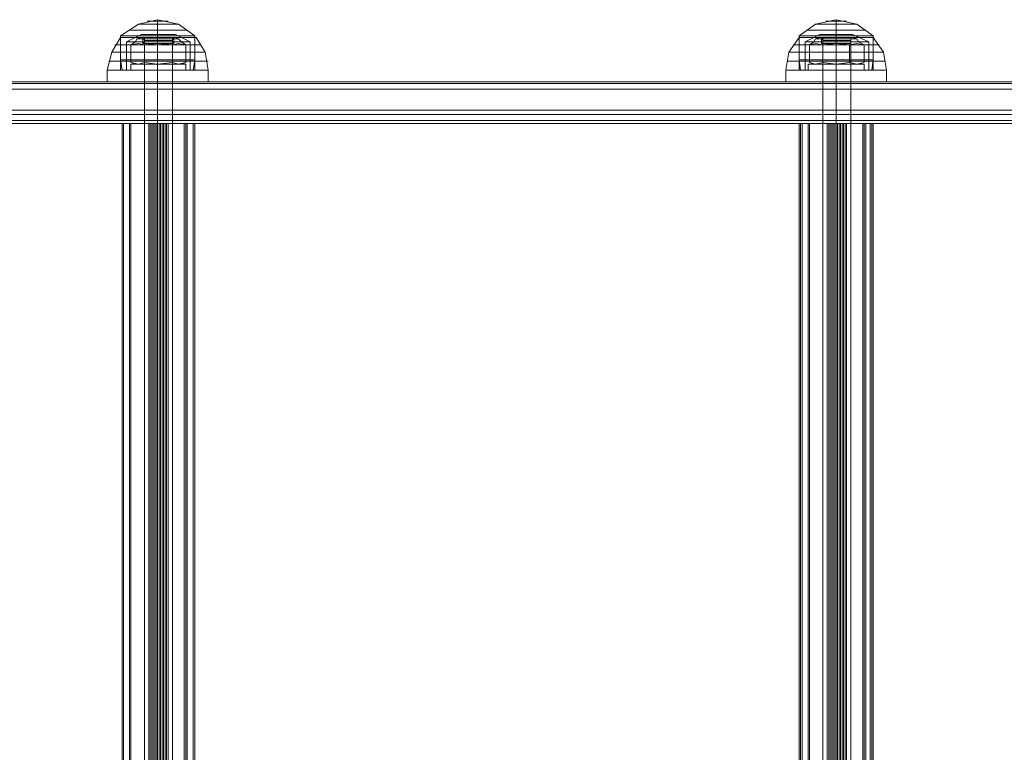
# Model space of a CAD drawing. Units: millimetres. Extents: x -3974 to 6045, y -2369 to 3748.
# Drawn here: x -917 to -564, y 1352 to 1614 of the extents above; entities that cross this region are included whole.
import ezdxf

# ---------------------------------------------------------------- set-up
doc = ezdxf.new("R2010")
doc.units = ezdxf.units.MM

# ---------------------------------------------------------------- blocks, each defined once
blk = doc.blocks.new('WMF1')
at = {"color": 27, "lineweight": 0}
for points in [[(3811.99, -2356.95), (3815.17, -2354.83), (3818.61, -2354.03)], [(3815.17, -2354.83), (3815.7, -2354.83), (3817.02, -2354.83), (3818.61, -2354.83), (3820.47, -2354.83), (3821.79, -2354.83), (3822.32, -2354.83)], [(3821.79, -2354.83), (3820.47, -2354.83), (3818.61, -2354.83), (3817.02, -2354.83), (3815.7, -2354.83), (3815.17, -2354.83)], [(3816.76, -2354.3), (3817.55, -2354.3), (3818.61, -2354.3), (3819.94, -2354.3), (3820.47, -2354.3)], [(3819.94, -2354.3), (3818.61, -2354.3), (3817.55, -2354.3), (3816.76, -2354.3)], [(3818.61, -2356.95), (3818.61, -2354.83), (3818.61, -2354.03)], [(3825.24, -2356.95), (3822.32, -2354.83), (3818.61, -2354.03)], [(3818.61, -2356.95), (3818.61, -2354.83), (3818.61, -2354.03)], [(3933.37, -2356.95), (3936.29, -2354.83), (3940, -2354.03)], [(3936.29, -2354.83), (3936.82, -2354.83), (3938.14, -2354.83), (3940, -2354.83), (3941.85, -2354.83), (3943.18, -2354.83), (3943.71, -2354.83)], [(3943.18, -2354.83), (3941.85, -2354.83), (3940, -2354.83), (3938.14, -2354.83), (3936.82, -2354.83), (3936.29, -2354.83)], [(3938.14, -2354.3), (3938.67, -2354.3), (3940, -2354.3), (3941.32, -2354.3), (3941.85, -2354.3)], [(3941.32, -2354.3), (3940, -2354.3), (3938.67, -2354.3), (3938.14, -2354.3)], [(3940, -2356.95), (3940, -2354.83), (3940, -2354.03)], [(3946.62, -2356.95), (3943.71, -2354.83), (3940, -2354.03)], [(3940, -2356.95), (3940, -2354.83), (3940, -2354.03)], [(3815.7, -2356.68), (3813.05, -2358.01)], [(3813.58, -2355.89), (3814.11, -2355.89), (3816.23, -2355.89), (3818.61, -2355.89), (3821.26, -2355.89), (3823.38, -2355.89), (3823.91, -2355.89)], [(3823.38, -2355.89), (3821.26, -2355.89), (3818.61, -2355.89), (3816.23, -2355.89), (3814.11, -2355.89), (3813.58, -2355.89)], [(3815.7, -2356.68), (3816.49, -2356.68), (3818.61, -2356.68), (3820.73, -2356.68), (3821.79, -2356.68)], [(3820.73, -2356.68), (3818.61, -2356.68), (3816.49, -2356.68), (3815.7, -2356.68)], [(3818.61, -2356.68), (3818.61, -2358.01)], [(3818.61, -2356.68), (3818.61, -2358.01)], [(3821.79, -2356.68), (3824.44, -2358.01)], [(3937.08, -2356.68), (3934.43, -2358.01)], [(3934.7, -2355.89), (3935.49, -2355.89), (3937.35, -2355.89), (3940, -2355.89), (3942.65, -2355.89), (3944.5, -2355.89), (3945.3, -2355.89)], [(3944.5, -2355.89), (3942.65, -2355.89), (3940, -2355.89), (3937.35, -2355.89), (3935.49, -2355.89), (3934.7, -2355.89)], [(3937.08, -2356.68), (3937.88, -2356.68), (3940, -2356.68), (3942.12, -2356.68), (3942.91, -2356.68)], [(3942.12, -2356.68), (3940, -2356.68), (3937.88, -2356.68), (3937.08, -2356.68)], [(3940, -2356.68), (3940, -2358.01)], [(3940, -2356.68), (3940, -2358.01)], [(3942.91, -2356.68), (3945.83, -2358.01)], [(3809.6, -2363.04), (3810.4, -2359.86), (3811.99, -2357.21)], [(3810.93, -2358.54), (3811.72, -2358.54), (3813.31, -2358.54), (3815.7, -2358.54), (3818.61, -2358.54), (3821.79, -2358.54), (3824.18, -2358.54), (3825.77, -2358.54), (3826.3, -2358.54)], [(3825.77, -2358.54), (3824.18, -2358.54), (3821.79, -2358.54), (3818.61, -2358.54), (3815.7, -2358.54), (3813.31, -2358.54), (3811.72, -2358.54), (3810.93, -2358.54)], [(3811.99, -2356.95), (3813.05, -2356.95), (3815.43, -2356.95), (3818.61, -2356.95), (3822.06, -2356.95), (3824.44, -2356.95), (3825.24, -2356.95)], [(3824.44, -2356.95), (3822.06, -2356.95), (3818.61, -2356.95), (3815.43, -2356.95), (3813.05, -2356.95), (3811.99, -2356.95)], [(3811.99, -2356.95), (3811.99, -2361.19)], [(3811.99, -2357.21), (3813.05, -2357.21), (3815.43, -2357.21), (3818.61, -2357.21), (3822.06, -2357.21), (3824.44, -2357.21), (3825.24, -2357.21)], [(3824.44, -2357.21), (3822.06, -2357.21), (3818.61, -2357.21), (3815.43, -2357.21), (3813.05, -2357.21), (3811.99, -2357.21)], [(3811.99, -2357.21), (3813.05, -2357.21), (3815.43, -2357.21), (3818.61, -2357.21), (3822.06, -2357.21), (3824.44, -2357.21), (3825.5, -2357.21)], [(3824.44, -2357.21), (3822.06, -2357.21), (3818.61, -2357.21), (3815.43, -2357.21), (3813.05, -2357.21), (3811.99, -2357.21)], [(3811.99, -2363.04), (3811.99, -2357.21)], [(3813.05, -2358.01), (3813.84, -2358.01), (3815.96, -2358.01), (3818.61, -2358.01), (3821.53, -2358.01), (3823.65, -2358.01), (3824.44, -2358.01)], [(3823.65, -2358.01), (3821.53, -2358.01), (3818.61, -2358.01), (3815.96, -2358.01), (3813.84, -2358.01), (3813.05, -2358.01)], [(3813.05, -2358.01), (3813.05, -2363.04)], [(3821.53, -2357.21), (3820.73, -2357.21), (3818.61, -2357.21), (3816.76, -2357.21), (3815.96, -2357.21)], [(3815.96, -2357.21), (3816.76, -2357.21), (3818.61, -2357.21), (3820.73, -2357.21), (3821.53, -2357.21)], [(3815.96, -2357.21), (3816.23, -2357.74)], [(3821.26, -2357.21), (3820.73, -2357.21), (3818.61, -2357.21), (3816.76, -2357.21), (3815.96, -2357.21)], [(3815.96, -2357.21), (3815.96, -2358.27)], [(3821.53, -2358.27), (3820.73, -2358.27), (3818.61, -2358.27), (3816.76, -2358.27), (3815.96, -2358.27)], [(3821.26, -2357.48), (3820.47, -2357.48), (3818.61, -2357.48), (3817.02, -2357.48), (3816.23, -2357.48)], [(3821.26, -2357.48), (3820.47, -2357.48), (3818.61, -2357.48), (3817.02, -2357.48), (3816.23, -2357.48)], [(3821.26, -2357.74), (3820.47, -2357.74), (3818.61, -2357.74), (3817.02, -2357.74), (3816.23, -2357.74)], [(3821.26, -2357.74), (3820.47, -2357.74), (3818.61, -2357.74), (3817.02, -2357.74), (3816.23, -2357.74)], [(3816.23, -2357.74), (3816.23, -2358.27)], [(3816.23, -2358.27), (3817.02, -2358.27), (3818.61, -2358.27), (3820.47, -2358.27), (3821.26, -2358.27)], [(3820.47, -2358.27), (3818.61, -2358.27), (3817.02, -2358.27), (3816.23, -2358.27)], [(3816.76, -2357.21), (3818.61, -2357.21), (3820.73, -2357.21), (3821.26, -2357.21)], [(3816.76, -2358.27), (3818.61, -2358.27), (3820.73, -2358.27), (3821.53, -2358.27)], [(3817.02, -2357.48), (3818.61, -2357.48), (3820.47, -2357.48), (3821.26, -2357.48)], [(3817.02, -2357.48), (3818.61, -2357.48), (3820.47, -2357.48), (3821.26, -2357.48)], [(3817.02, -2357.74), (3818.61, -2357.74), (3820.47, -2357.74), (3821.26, -2357.74)], [(3817.02, -2357.74), (3818.61, -2357.74), (3820.47, -2357.74), (3821.26, -2357.74)], [(3818.61, -2356.95), (3818.61, -2361.19)], [(3818.61, -2356.95), (3818.61, -2361.19)], [(3818.61, -2363.04), (3818.61, -2357.21)], [(3818.61, -2363.04), (3818.61, -2357.21)], [(3818.61, -2363.04), (3818.61, -2359.86), (3818.61, -2357.21)], [(3818.61, -2363.04), (3818.61, -2359.86), (3818.61, -2357.21)], [(3818.61, -2357.21), (3818.61, -2357.74)], [(3818.61, -2357.21), (3818.61, -2357.74)], [(3818.61, -2357.21), (3818.61, -2358.27)], [(3818.61, -2357.21), (3818.61, -2358.27)], [(3818.61, -2357.74), (3818.61, -2358.27)], [(3818.61, -2357.74), (3818.61, -2358.27)], [(3818.61, -2358.01), (3818.61, -2363.04)], [(3818.61, -2358.01), (3818.61, -2363.04)], [(3821.53, -2357.21), (3821.26, -2357.74)], [(3821.26, -2357.74), (3821.26, -2358.27)], [(3821.53, -2357.21), (3821.53, -2358.27)], [(3824.44, -2358.01), (3824.44, -2363.04)], [(3825.24, -2356.95), (3825.24, -2361.19)], [(3825.24, -2363.04), (3825.24, -2357.21)], [(3827.62, -2363.04), (3827.09, -2359.86), (3825.5, -2357.21)], [(3930.99, -2363.04), (3931.52, -2359.86), (3933.37, -2357.21)], [(3932.31, -2358.54), (3932.84, -2358.54), (3934.7, -2358.54), (3937.08, -2358.54), (3940, -2358.54), (3942.91, -2358.54), (3945.56, -2358.54), (3947.15, -2358.54), (3947.68, -2358.54)], [(3947.15, -2358.54), (3945.56, -2358.54), (3942.91, -2358.54), (3940, -2358.54), (3937.08, -2358.54), (3934.7, -2358.54), (3932.84, -2358.54), (3932.31, -2358.54)], [(3933.37, -2356.95), (3934.17, -2356.95), (3936.82, -2356.95), (3940, -2356.95), (3943.44, -2356.95), (3945.83, -2356.95), (3946.62, -2356.95)], [(3945.83, -2356.95), (3943.44, -2356.95), (3940, -2356.95), (3936.82, -2356.95), (3934.17, -2356.95), (3933.37, -2356.95)], [(3933.37, -2356.95), (3933.37, -2361.19)], [(3933.37, -2357.21), (3934.17, -2357.21), (3936.82, -2357.21), (3940, -2357.21), (3943.44, -2357.21), (3945.83, -2357.21), (3946.62, -2357.21)], [(3945.83, -2357.21), (3943.44, -2357.21), (3940, -2357.21), (3936.82, -2357.21), (3934.17, -2357.21), (3933.37, -2357.21)], [(3933.37, -2357.21), (3934.17, -2357.21), (3936.55, -2357.21), (3940, -2357.21), (3943.44, -2357.21), (3945.83, -2357.21), (3946.62, -2357.21)], [(3945.83, -2357.21), (3943.44, -2357.21), (3940, -2357.21), (3936.55, -2357.21), (3934.17, -2357.21), (3933.37, -2357.21)], [(3933.37, -2363.04), (3933.37, -2357.21)], [(3934.43, -2358.01), (3934.96, -2358.01), (3937.08, -2358.01), (3940, -2358.01), (3942.91, -2358.01), (3945.03, -2358.01), (3945.83, -2358.01)], [(3945.03, -2358.01), (3942.91, -2358.01), (3940, -2358.01), (3937.08, -2358.01), (3934.96, -2358.01), (3934.43, -2358.01)], [(3934.43, -2358.01), (3934.43, -2363.04)], [(3942.65, -2357.21), (3941.85, -2357.21), (3940, -2357.21), (3938.14, -2357.21), (3937.35, -2357.21)], [(3937.35, -2357.21), (3938.14, -2357.21), (3940, -2357.21), (3941.85, -2357.21), (3942.65, -2357.21)], [(3937.35, -2357.21), (3937.61, -2357.74)], [(3942.65, -2357.21), (3941.85, -2357.21), (3940, -2357.21), (3938.14, -2357.21), (3937.35, -2357.21)], [(3937.35, -2357.21), (3937.35, -2358.27)], [(3942.65, -2357.48), (3941.85, -2357.48), (3940, -2357.48), (3938.14, -2357.48), (3937.35, -2357.48)], [(3942.65, -2358.27), (3941.85, -2358.27), (3940, -2358.27), (3938.14, -2358.27), (3937.35, -2358.27)], [(3942.65, -2357.48), (3941.85, -2357.48), (3940, -2357.48), (3938.14, -2357.48), (3937.61, -2357.48)], [(3942.65, -2357.74), (3941.85, -2357.74), (3940, -2357.74), (3938.14, -2357.74), (3937.61, -2357.74)], [(3942.65, -2357.74), (3941.85, -2357.74), (3940, -2357.74), (3938.14, -2357.74), (3937.61, -2357.74)], [(3937.61, -2357.74), (3937.61, -2358.27)], [(3937.61, -2358.27), (3938.14, -2358.27), (3940, -2358.27), (3941.85, -2358.27), (3942.65, -2358.27)], [(3941.85, -2358.27), (3940, -2358.27), (3938.14, -2358.27), (3937.61, -2358.27)], [(3938.14, -2357.21), (3940, -2357.21), (3941.85, -2357.21), (3942.65, -2357.21)], [(3938.14, -2357.48), (3940, -2357.48), (3941.85, -2357.48), (3942.65, -2357.48)], [(3938.14, -2357.48), (3940, -2357.48), (3941.85, -2357.48), (3942.65, -2357.48)], [(3938.14, -2357.74), (3940, -2357.74), (3941.85, -2357.74), (3942.65, -2357.74)], [(3938.14, -2357.74), (3940, -2357.74), (3941.85, -2357.74), (3942.65, -2357.74)], [(3938.14, -2358.27), (3940, -2358.27), (3941.85, -2358.27), (3942.65, -2358.27)], [(3940, -2356.95), (3940, -2361.19)], [(3940, -2356.95), (3940, -2361.19)], [(3940, -2363.04), (3940, -2357.21)], [(3940, -2363.04), (3940, -2357.21)], [(3940, -2363.04), (3940, -2359.86), (3940, -2357.21)], [(3940, -2363.04), (3940, -2359.86), (3940, -2357.21)], [(3940, -2357.21), (3940, -2357.74)], [(3940, -2357.21), (3940, -2357.74)], [(3940, -2357.21), (3940, -2358.27)], [(3940, -2357.21), (3940, -2358.27)], [(3940, -2357.74), (3940, -2358.27)], [(3940, -2357.74), (3940, -2358.27)], [(3940, -2358.01), (3940, -2363.04)], [(3940, -2358.01), (3940, -2363.04)], [(3942.65, -2357.21), (3942.65, -2357.74)], [(3942.65, -2357.21), (3942.65, -2358.27)], [(3942.65, -2357.74), (3942.65, -2358.27)], [(3945.83, -2358.01), (3945.83, -2363.04)], [(3946.62, -2356.95), (3946.62, -2361.19)], [(3946.62, -2363.04), (3946.62, -2357.21)], [(3949.01, -2363.04), (3948.48, -2359.86), (3946.62, -2357.21)], [(3810.4, -2359.86), (3810.93, -2359.86), (3812.78, -2359.86), (3815.43, -2359.86), (3818.61, -2359.86), (3822.06, -2359.86), (3824.71, -2359.86), (3826.56, -2359.86), (3827.09, -2359.86)], [(3826.56, -2359.86), (3824.71, -2359.86), (3822.06, -2359.86), (3818.61, -2359.86), (3815.43, -2359.86), (3812.78, -2359.86), (3810.93, -2359.86), (3810.4, -2359.86)], [(3931.52, -2359.86), (3932.31, -2359.86), (3934.17, -2359.86), (3936.82, -2359.86), (3940, -2359.86), (3943.18, -2359.86), (3946.09, -2359.86), (3947.68, -2359.86), (3948.48, -2359.86)], [(3947.68, -2359.86), (3946.09, -2359.86), (3943.18, -2359.86), (3940, -2359.86), (3936.82, -2359.86), (3934.17, -2359.86), (3932.31, -2359.86), (3931.52, -2359.86)], [(3809.87, -2361.45), (3810.66, -2361.45), (3812.52, -2361.45), (3815.43, -2361.45), (3818.61, -2361.45), (3822.06, -2361.45), (3824.97, -2361.45), (3826.83, -2361.45), (3827.62, -2361.45)], [(3826.83, -2361.45), (3824.97, -2361.45), (3822.06, -2361.45), (3818.61, -2361.45), (3815.43, -2361.45), (3812.52, -2361.45), (3810.66, -2361.45), (3809.87, -2361.45)], [(3811.99, -2361.19), (3813.05, -2361.19), (3815.43, -2361.19), (3818.61, -2361.19), (3822.06, -2361.19), (3824.44, -2361.19), (3825.24, -2361.19)], [(3824.44, -2361.19), (3822.06, -2361.19), (3818.61, -2361.19), (3815.43, -2361.19), (3813.05, -2361.19), (3811.99, -2361.19)], [(3811.99, -2361.19), (3812.25, -2363.04)], [(3818.61, -2361.19), (3818.61, -2363.04)], [(3818.61, -2361.19), (3818.61, -2363.04)], [(3825.24, -2361.19), (3824.97, -2363.04)], [(3931.25, -2361.45), (3931.78, -2361.45), (3933.9, -2361.45), (3936.55, -2361.45), (3940, -2361.45), (3943.44, -2361.45), (3946.36, -2361.45), (3948.21, -2361.45), (3948.74, -2361.45)], [(3948.21, -2361.45), (3946.36, -2361.45), (3943.44, -2361.45), (3940, -2361.45), (3936.55, -2361.45), (3933.9, -2361.45), (3931.78, -2361.45), (3931.25, -2361.45)], [(3933.37, -2361.19), (3934.17, -2361.19), (3936.82, -2361.19), (3940, -2361.19), (3943.44, -2361.19), (3945.83, -2361.19), (3946.62, -2361.19)], [(3945.83, -2361.19), (3943.44, -2361.19), (3940, -2361.19), (3936.82, -2361.19), (3934.17, -2361.19), (3933.37, -2361.19)], [(3933.37, -2361.19), (3933.64, -2363.04)], [(3940, -2361.19), (3940, -2363.04)], [(3940, -2361.19), (3940, -2363.04)], [(3946.62, -2361.19), (3946.36, -2363.04)], [(3827.62, -2363.04), (3827.09, -2363.04), (3824.97, -2363.04), (3822.06, -2363.04), (3818.61, -2363.04), (3815.17, -2363.04), (3812.25, -2363.04), (3810.4, -2363.04), (3809.6, -2363.04)], [(3809.6, -2363.04), (3810.4, -2363.04), (3812.25, -2363.04), (3815.17, -2363.04), (3818.61, -2363.04), (3822.06, -2363.04), (3824.97, -2363.04), (3827.09, -2363.04), (3827.62, -2363.04)], [(3827.09, -2363.04), (3824.97, -2363.04), (3822.06, -2363.04), (3818.61, -2363.04), (3815.17, -2363.04), (3812.25, -2363.04), (3810.4, -2363.04), (3809.6, -2363.04)], [(3809.6, -2365.17), (3809.6, -2363.04)], [(3810.4, -2363.04), (3812.25, -2363.04), (3815.17, -2363.04), (3818.61, -2363.04), (3822.06, -2363.04), (3824.97, -2363.04), (3827.09, -2363.04), (3827.62, -2363.04)], [(3825.24, -2363.04), (3824.44, -2363.04), (3822.06, -2363.04), (3818.61, -2363.04), (3815.43, -2363.04), (3813.05, -2363.04), (3811.99, -2363.04)], [(3812.25, -2363.04), (3813.31, -2363.04), (3815.43, -2363.04), (3818.61, -2363.04), (3821.79, -2363.04), (3824.18, -2363.04), (3824.97, -2363.04)], [(3824.18, -2363.04), (3821.79, -2363.04), (3818.61, -2363.04), (3815.43, -2363.04), (3813.31, -2363.04), (3812.25, -2363.04)], [(3813.05, -2363.04), (3815.43, -2363.04), (3818.61, -2363.04), (3822.06, -2363.04), (3824.44, -2363.04), (3825.24, -2363.04)], [(3813.05, -2363.04), (3813.84, -2363.04), (3815.96, -2363.04), (3818.61, -2363.04), (3821.53, -2363.04), (3823.65, -2363.04), (3824.44, -2363.04)], [(3823.65, -2363.04), (3821.53, -2363.04), (3818.61, -2363.04), (3815.96, -2363.04), (3813.84, -2363.04), (3813.05, -2363.04)], [(3821.26, -2363.04), (3820.47, -2363.04), (3818.61, -2363.04), (3817.02, -2363.04), (3816.23, -2363.04)], [(3816.23, -2365.17), (3816.23, -2363.04)], [(3817.02, -2363.04), (3818.61, -2363.04), (3820.47, -2363.04), (3821.26, -2363.04)], [(3818.61, -2365.17), (3818.61, -2363.04)], [(3818.61, -2365.17), (3818.61, -2363.04)], [(3818.61, -2365.17), (3818.61, -2363.04)], [(3818.61, -2365.17), (3818.61, -2363.04)], [(3821.26, -2365.17), (3821.26, -2363.04)], [(3827.62, -2365.17), (3827.62, -2363.04)], [(3949.01, -2363.04), (3948.21, -2363.04), (3946.36, -2363.04), (3943.44, -2363.04), (3940, -2363.04), (3936.55, -2363.04), (3933.64, -2363.04), (3931.78, -2363.04), (3930.99, -2363.04)], [(3930.99, -2363.04), (3931.78, -2363.04), (3933.64, -2363.04), (3936.55, -2363.04), (3940, -2363.04), (3943.44, -2363.04), (3946.36, -2363.04), (3948.21, -2363.04), (3949.01, -2363.04)], [(3948.21, -2363.04), (3946.36, -2363.04), (3943.44, -2363.04), (3940, -2363.04), (3936.55, -2363.04), (3933.64, -2363.04), (3931.78, -2363.04), (3930.99, -2363.04)], [(3930.99, -2365.17), (3930.99, -2363.04)], [(3931.78, -2363.04), (3933.64, -2363.04), (3936.55, -2363.04), (3940, -2363.04), (3943.44, -2363.04), (3946.36, -2363.04), (3948.21, -2363.04), (3949.01, -2363.04)], [(3946.62, -2363.04), (3945.83, -2363.04), (3943.44, -2363.04), (3940, -2363.04), (3936.82, -2363.04), (3934.17, -2363.04), (3933.37, -2363.04)], [(3933.64, -2363.04), (3934.43, -2363.04), (3936.82, -2363.04), (3940, -2363.04), (3943.18, -2363.04), (3945.56, -2363.04), (3946.36, -2363.04)], [(3945.56, -2363.04), (3943.18, -2363.04), (3940, -2363.04), (3936.82, -2363.04), (3934.43, -2363.04), (3933.64, -2363.04)], [(3934.17, -2363.04), (3936.82, -2363.04), (3940, -2363.04), (3943.44, -2363.04), (3945.83, -2363.04), (3946.62, -2363.04)], [(3934.43, -2363.04), (3934.96, -2363.04), (3937.08, -2363.04), (3940, -2363.04), (3942.91, -2363.04), (3945.03, -2363.04), (3945.83, -2363.04)], [(3945.03, -2363.04), (3942.91, -2363.04), (3940, -2363.04), (3937.08, -2363.04), (3934.96, -2363.04), (3934.43, -2363.04)], [(3942.65, -2363.04), (3941.85, -2363.04), (3940, -2363.04), (3938.14, -2363.04), (3937.61, -2363.04)], [(3937.61, -2365.17), (3937.61, -2363.04)], [(3938.14, -2363.04), (3940, -2363.04), (3941.85, -2363.04), (3942.65, -2363.04)], [(3940, -2365.17), (3940, -2363.04)], [(3940, -2365.17), (3940, -2363.04)], [(3940, -2365.17), (3940, -2363.04)], [(3940, -2365.17), (3940, -2363.04)], [(3942.65, -2365.17), (3942.65, -2363.04)], [(3949.01, -2365.17), (3949.01, -2363.04)], [(3827.62, -2365.17), (3827.09, -2365.17), (3824.97, -2365.17), (3822.06, -2365.17), (3818.61, -2365.17), (3815.17, -2365.17), (3812.25, -2365.17), (3810.4, -2365.17), (3809.6, -2365.17)], [(3810.4, -2365.17), (3812.25, -2365.17), (3815.17, -2365.17), (3818.61, -2365.17), (3822.06, -2365.17), (3824.97, -2365.17), (3827.09, -2365.17), (3827.62, -2365.17)], [(3821.26, -2365.17), (3820.47, -2365.17), (3818.61, -2365.17), (3817.02, -2365.17), (3816.23, -2365.17)], [(3817.02, -2365.17), (3818.61, -2365.17), (3820.47, -2365.17), (3821.26, -2365.17)], [(3949.01, -2365.17), (3948.21, -2365.17), (3946.36, -2365.17), (3943.44, -2365.17), (3940, -2365.17), (3936.55, -2365.17), (3933.64, -2365.17), (3931.78, -2365.17), (3930.99, -2365.17)], [(3931.78, -2365.17), (3933.64, -2365.17), (3936.55, -2365.17), (3940, -2365.17), (3943.44, -2365.17), (3946.36, -2365.17), (3948.21, -2365.17), (3949.01, -2365.17)], [(3942.65, -2365.17), (3941.85, -2365.17), (3940, -2365.17), (3938.14, -2365.17), (3937.61, -2365.17)], [(3938.14, -2365.17), (3940, -2365.17), (3941.85, -2365.17), (3942.65, -2365.17)]]:
    blk.add_lwpolyline(points, dxfattribs=at)
at = {"color": 251, "lineweight": 0}
for points in [[(3813.84, -2358.54), (3814.64, -2358.01)], [(3816.23, -2358.54), (3815.17, -2358.27), (3813.84, -2358.54)], [(3813.84, -2358.54), (3815.17, -2358.27), (3816.23, -2358.54)], [(3813.84, -2358.54), (3813.84, -2361.72)], [(3815.7, -2357.21), (3814.9, -2357.48), (3814.64, -2358.01)], [(3822.85, -2358.01), (3822.32, -2358.01), (3820.73, -2358.01), (3818.61, -2358.01), (3816.76, -2358.01), (3815.17, -2358.01), (3814.64, -2358.01)], [(3822.32, -2357.48), (3822.06, -2357.48), (3820.47, -2357.48), (3818.61, -2357.48), (3816.76, -2357.48), (3815.43, -2357.48), (3814.9, -2357.48)], [(3815.17, -2358.01), (3816.76, -2358.01), (3818.61, -2358.01), (3820.73, -2358.01), (3822.32, -2358.01), (3822.85, -2358.01)], [(3815.43, -2357.48), (3816.76, -2357.48), (3818.61, -2357.48), (3820.47, -2357.48), (3822.06, -2357.48), (3822.32, -2357.48)], [(3821.79, -2357.21), (3820.73, -2357.21), (3818.61, -2357.21), (3816.49, -2357.21), (3815.7, -2357.21)], [(3821.53, -2357.21), (3820.73, -2357.21), (3818.61, -2357.21), (3816.76, -2357.21), (3815.96, -2357.21)], [(3815.96, -2357.21), (3815.96, -2358.01)], [(3815.96, -2358.01), (3816.76, -2358.01), (3818.61, -2358.01), (3820.73, -2358.01), (3821.53, -2358.01)], [(3820.73, -2358.01), (3818.61, -2358.01), (3816.76, -2358.01), (3815.96, -2358.01)], [(3816.23, -2358.27), (3815.96, -2358.01)], [(3821.26, -2358.27), (3820.47, -2358.27), (3818.61, -2358.27), (3817.02, -2358.27), (3816.23, -2358.27)], [(3816.23, -2358.54), (3818.61, -2358.27), (3821.26, -2358.54)], [(3821.26, -2358.54), (3818.61, -2358.27), (3816.23, -2358.54)], [(3821.26, -2358.27), (3820.47, -2358.27), (3818.61, -2358.27), (3817.02, -2358.27), (3816.23, -2358.27)], [(3816.23, -2361.98), (3816.23, -2358.27)], [(3816.23, -2361.72), (3816.23, -2358.54)], [(3816.23, -2358.54), (3816.23, -2361.72)], [(3816.49, -2357.21), (3818.61, -2357.21), (3820.73, -2357.21), (3821.79, -2357.21)], [(3816.76, -2357.21), (3818.61, -2357.21), (3820.73, -2357.21), (3821.53, -2357.21)], [(3817.02, -2358.27), (3818.61, -2358.27), (3820.47, -2358.27), (3821.26, -2358.27)], [(3817.02, -2358.27), (3818.61, -2358.27), (3820.47, -2358.27), (3821.26, -2358.27)], [(3818.61, -2357.21), (3818.61, -2358.01)], [(3818.61, -2357.21), (3818.61, -2358.01)], [(3818.61, -2357.21), (3818.61, -2357.48), (3818.61, -2358.01)], [(3818.61, -2357.21), (3818.61, -2357.48), (3818.61, -2358.01)], [(3818.61, -2358.27), (3818.61, -2358.01)], [(3818.61, -2358.27), (3818.61, -2358.01)], [(3818.61, -2358.27), (3818.61, -2358.01)], [(3818.61, -2358.27), (3818.61, -2358.01)], [(3818.61, -2361.98), (3818.61, -2358.27)], [(3818.61, -2361.98), (3818.61, -2358.27)], [(3821.26, -2358.27), (3821.53, -2358.01)], [(3821.26, -2358.54), (3822.32, -2358.27), (3823.65, -2358.54)], [(3823.65, -2358.54), (3822.32, -2358.27), (3821.26, -2358.54)], [(3821.26, -2361.98), (3821.26, -2358.27)], [(3821.26, -2361.72), (3821.26, -2358.54)], [(3821.26, -2358.54), (3821.26, -2361.72)], [(3821.53, -2357.21), (3821.53, -2358.01)], [(3821.79, -2357.21), (3822.32, -2357.48), (3822.85, -2358.01)], [(3823.65, -2358.54), (3822.85, -2358.01)], [(3823.65, -2361.72), (3823.65, -2358.54)], [(3935.23, -2358.54), (3936.02, -2358.01)], [(3937.61, -2358.54), (3936.29, -2358.27), (3935.23, -2358.54)], [(3935.23, -2358.54), (3936.29, -2358.27), (3937.61, -2358.54)], [(3935.23, -2358.54), (3935.23, -2361.72)], [(3937.08, -2357.21), (3936.29, -2357.48), (3936.02, -2358.01)], [(3943.97, -2358.01), (3943.44, -2358.01), (3942.12, -2358.01), (3940, -2358.01), (3938.14, -2358.01), (3936.55, -2358.01), (3936.02, -2358.01)], [(3943.71, -2357.48), (3943.18, -2357.48), (3941.85, -2357.48), (3940, -2357.48), (3938.14, -2357.48), (3936.82, -2357.48), (3936.29, -2357.48)], [(3936.55, -2358.01), (3938.14, -2358.01), (3940, -2358.01), (3942.12, -2358.01), (3943.44, -2358.01), (3943.97, -2358.01)], [(3936.82, -2357.48), (3938.14, -2357.48), (3940, -2357.48), (3941.85, -2357.48), (3943.18, -2357.48), (3943.71, -2357.48)], [(3942.91, -2357.21), (3942.12, -2357.21), (3940, -2357.21), (3937.88, -2357.21), (3937.08, -2357.21)], [(3942.65, -2357.21), (3941.85, -2357.21), (3940, -2357.21), (3938.14, -2357.21), (3937.35, -2357.21)], [(3937.35, -2357.21), (3937.35, -2358.01)], [(3937.35, -2358.01), (3938.14, -2358.01), (3940, -2358.01), (3941.85, -2358.01), (3942.65, -2358.01)], [(3941.85, -2358.01), (3940, -2358.01), (3938.14, -2358.01), (3937.35, -2358.01)], [(3937.61, -2358.27), (3937.35, -2358.27), (3937.35, -2358.01)], [(3942.65, -2358.27), (3941.85, -2358.27), (3940, -2358.27), (3938.14, -2358.27), (3937.35, -2358.27)], [(3942.65, -2358.27), (3941.85, -2358.27), (3940, -2358.27), (3938.14, -2358.27), (3937.61, -2358.27)], [(3937.61, -2358.54), (3940, -2358.27), (3942.38, -2358.54)], [(3942.38, -2358.54), (3940, -2358.27), (3937.61, -2358.54)], [(3937.61, -2361.98), (3937.61, -2358.27)], [(3937.61, -2361.72), (3937.61, -2358.54)], [(3937.61, -2358.54), (3937.61, -2361.72)], [(3937.88, -2357.21), (3940, -2357.21), (3942.12, -2357.21), (3942.91, -2357.21)], [(3938.14, -2357.21), (3940, -2357.21), (3941.85, -2357.21), (3942.65, -2357.21)], [(3938.14, -2358.27), (3940, -2358.27), (3941.85, -2358.27), (3942.65, -2358.27)], [(3938.14, -2358.27), (3940, -2358.27), (3941.85, -2358.27), (3942.65, -2358.27)], [(3940, -2357.21), (3940, -2358.01)], [(3940, -2357.21), (3940, -2358.01)], [(3940, -2357.21), (3940, -2357.48), (3940, -2358.01)], [(3940, -2357.21), (3940, -2357.48), (3940, -2358.01)], [(3940, -2358.27), (3940, -2358.01)], [(3940, -2358.27), (3940, -2358.01)], [(3940, -2358.27), (3940, -2358.01)], [(3940, -2358.27), (3940, -2358.01)], [(3940, -2361.98), (3940, -2358.27)], [(3940, -2361.98), (3940, -2358.27)], [(3942.38, -2358.54), (3943.71, -2358.27), (3945.03, -2358.54)], [(3945.03, -2358.54), (3943.71, -2358.27), (3942.38, -2358.54)], [(3942.38, -2361.72), (3942.38, -2358.54)], [(3942.38, -2358.54), (3942.38, -2361.72)], [(3942.65, -2357.21), (3942.65, -2358.01)], [(3942.65, -2358.27), (3942.65, -2358.01)], [(3942.65, -2361.98), (3942.65, -2358.27)], [(3942.91, -2357.21), (3943.71, -2357.48), (3943.97, -2358.01)], [(3945.03, -2358.54), (3943.97, -2358.01)], [(3945.03, -2361.72), (3945.03, -2358.54)], [(3816.23, -2361.72), (3815.17, -2361.98), (3813.84, -2361.72)], [(3813.84, -2361.72), (3815.17, -2361.98), (3816.23, -2361.72)], [(3813.84, -2361.72), (3814.64, -2361.98)], [(3822.85, -2361.98), (3822.32, -2361.98), (3820.73, -2361.98), (3818.61, -2361.98), (3816.76, -2361.98), (3815.17, -2361.98), (3814.64, -2361.98)], [(3815.17, -2361.98), (3816.76, -2361.98), (3818.61, -2361.98), (3820.73, -2361.98), (3822.32, -2361.98), (3822.85, -2361.98)], [(3815.96, -2361.98), (3816.76, -2361.98), (3818.61, -2361.98), (3820.73, -2361.98), (3821.53, -2361.98)], [(3820.73, -2361.98), (3818.61, -2361.98), (3816.76, -2361.98), (3815.96, -2361.98)], [(3816.23, -2361.98), (3815.96, -2361.98)], [(3816.23, -2361.72), (3818.61, -2361.98), (3821.26, -2361.72)], [(3821.26, -2361.72), (3818.61, -2361.98), (3816.23, -2361.72)], [(3821.26, -2361.98), (3820.47, -2361.98), (3818.61, -2361.98), (3817.02, -2361.98), (3816.23, -2361.98)], [(3821.26, -2361.98), (3820.47, -2361.98), (3818.61, -2361.98), (3817.02, -2361.98), (3816.23, -2361.98)], [(3817.02, -2361.98), (3818.61, -2361.98), (3820.47, -2361.98), (3821.26, -2361.98)], [(3817.02, -2361.98), (3818.61, -2361.98), (3820.47, -2361.98), (3821.26, -2361.98)], [(3821.26, -2361.72), (3822.32, -2361.98), (3823.65, -2361.72)], [(3823.65, -2361.72), (3822.32, -2361.98), (3821.26, -2361.72)], [(3821.26, -2361.98), (3821.53, -2361.98)], [(3823.65, -2361.72), (3822.85, -2361.98)], [(3937.61, -2361.72), (3936.29, -2361.98), (3935.23, -2361.72)], [(3935.23, -2361.72), (3936.29, -2361.98), (3937.61, -2361.72)], [(3935.23, -2361.72), (3936.02, -2361.98)], [(3943.97, -2361.98), (3943.44, -2361.98), (3942.12, -2361.98), (3940, -2361.98), (3938.14, -2361.98), (3936.55, -2361.98), (3936.02, -2361.98)], [(3936.55, -2361.98), (3938.14, -2361.98), (3940, -2361.98), (3942.12, -2361.98), (3943.44, -2361.98), (3943.97, -2361.98)], [(3937.35, -2361.98), (3938.14, -2361.98), (3940, -2361.98), (3941.85, -2361.98), (3942.65, -2361.98)], [(3941.85, -2361.98), (3940, -2361.98), (3938.14, -2361.98), (3937.35, -2361.98)], [(3937.61, -2361.98), (3937.35, -2361.98)], [(3942.65, -2361.98), (3941.85, -2361.98), (3940, -2361.98), (3938.14, -2361.98), (3937.35, -2361.98)], [(3937.61, -2361.72), (3940, -2361.98), (3942.38, -2361.72)], [(3942.38, -2361.72), (3940, -2361.98), (3937.61, -2361.72)], [(3942.65, -2361.98), (3941.85, -2361.98), (3940, -2361.98), (3938.14, -2361.98), (3937.61, -2361.98)], [(3938.14, -2361.98), (3940, -2361.98), (3941.85, -2361.98), (3942.65, -2361.98)], [(3938.14, -2361.98), (3940, -2361.98), (3941.85, -2361.98), (3942.65, -2361.98)], [(3942.38, -2361.72), (3943.71, -2361.98), (3945.03, -2361.72)], [(3945.03, -2361.72), (3943.71, -2361.98), (3942.38, -2361.72)], [(3945.03, -2361.72), (3943.97, -2361.98)]]:
    blk.add_lwpolyline(points, dxfattribs=at)
at = {"color": 253, "lineweight": 0}
for points in [[(3816.23, -2357.21), (3817.02, -2357.21), (3818.61, -2357.21), (3820.47, -2357.21), (3821.26, -2357.21)], [(3820.47, -2357.21), (3818.61, -2357.21), (3817.02, -2357.21), (3816.23, -2357.21)], [(3816.23, -2612.97), (3816.23, -2357.21)], [(3818.61, -2612.97), (3818.61, -2357.21)], [(3818.61, -2612.97), (3818.61, -2357.21)], [(3821.26, -2612.97), (3821.26, -2357.21)], [(3937.61, -2357.21), (3938.14, -2357.21), (3940, -2357.21), (3941.85, -2357.21), (3942.65, -2357.21)], [(3941.85, -2357.21), (3940, -2357.21), (3938.14, -2357.21), (3937.61, -2357.21)], [(3937.61, -2612.97), (3937.61, -2357.21)], [(3940, -2612.97), (3940, -2357.21)], [(3940, -2612.97), (3940, -2357.21)], [(3942.65, -2612.97), (3942.65, -2357.21)], [(3823.65, -2361.98), (3823.12, -2361.98), (3821.26, -2361.98), (3818.61, -2361.98), (3816.23, -2361.98), (3814.37, -2361.98), (3813.84, -2361.98)], [(3813.84, -2363.04), (3813.84, -2361.98)], [(3814.37, -2361.98), (3816.23, -2361.98), (3818.61, -2361.98), (3821.26, -2361.98), (3823.12, -2361.98), (3823.65, -2361.98)], [(3821.26, -2361.98), (3820.47, -2361.98), (3818.61, -2361.98), (3817.02, -2361.98), (3816.23, -2361.98)], [(3816.23, -2363.04), (3816.23, -2361.98)], [(3817.02, -2361.98), (3818.61, -2361.98), (3820.47, -2361.98), (3821.26, -2361.98)], [(3818.61, -2363.04), (3818.61, -2361.98)], [(3818.61, -2363.04), (3818.61, -2361.98)], [(3818.61, -2363.04), (3818.61, -2361.98)], [(3818.61, -2363.04), (3818.61, -2361.98)], [(3821.26, -2363.04), (3821.26, -2361.98)], [(3823.65, -2363.04), (3823.65, -2361.98)], [(3945.03, -2361.98), (3944.24, -2361.98), (3942.65, -2361.98), (3940, -2361.98), (3937.61, -2361.98), (3935.76, -2361.98), (3934.96, -2361.98)], [(3934.96, -2363.04), (3934.96, -2361.98)], [(3935.76, -2361.98), (3937.61, -2361.98), (3940, -2361.98), (3942.65, -2361.98), (3944.24, -2361.98), (3945.03, -2361.98)], [(3942.65, -2361.98), (3941.85, -2361.98), (3940, -2361.98), (3938.14, -2361.98), (3937.61, -2361.98)], [(3937.61, -2363.04), (3937.61, -2361.98)], [(3938.14, -2361.98), (3940, -2361.98), (3941.85, -2361.98), (3942.65, -2361.98)], [(3940, -2363.04), (3940, -2361.98)], [(3940, -2363.04), (3940, -2361.98)], [(3940, -2363.04), (3940, -2361.98)], [(3940, -2363.04), (3940, -2361.98)], [(3942.65, -2363.04), (3942.65, -2361.98)], [(3945.03, -2363.04), (3945.03, -2361.98)], [(3813.84, -2363.04), (3814.37, -2363.04), (3816.23, -2363.04), (3818.61, -2363.04), (3821.26, -2363.04), (3823.12, -2363.04), (3823.65, -2363.04)], [(3823.12, -2363.04), (3821.26, -2363.04), (3818.61, -2363.04), (3816.23, -2363.04), (3814.37, -2363.04), (3813.84, -2363.04)], [(3816.23, -2363.04), (3817.02, -2363.04), (3818.61, -2363.04), (3820.47, -2363.04), (3821.26, -2363.04)], [(3820.47, -2363.04), (3818.61, -2363.04), (3817.02, -2363.04), (3816.23, -2363.04)], [(3934.96, -2363.04), (3935.76, -2363.04), (3937.61, -2363.04), (3940, -2363.04), (3942.65, -2363.04), (3944.24, -2363.04), (3945.03, -2363.04)], [(3944.24, -2363.04), (3942.65, -2363.04), (3940, -2363.04), (3937.61, -2363.04), (3935.76, -2363.04), (3934.96, -2363.04)], [(3937.61, -2363.04), (3938.14, -2363.04), (3940, -2363.04), (3941.85, -2363.04), (3942.65, -2363.04)], [(3941.85, -2363.04), (3940, -2363.04), (3938.14, -2363.04), (3937.61, -2363.04)], [(4240.28, -2370.2), (3651.38, -2370.2), (3651.38, -2599.99)], [(3651.91, -2370.2), (4240.28, -2370.2), (4240.28, -2599.99)], [(3812.25, -2372.59), (3812.25, -2597.6)], [(3817.02, -2372.59), (3812.25, -2372.59)], [(3812.25, -2372.59), (3812.52, -2372.59)], [(3812.25, -2372.59), (3812.25, -2597.6)], [(3812.25, -2372.59), (3812.25, -2597.6)], [(3812.25, -2372.59), (3812.25, -2597.6)], [(3812.52, -2372.59), (3812.52, -2597.6)], [(3812.52, -2372.59), (3819.14, -2372.59)], [(3813.58, -2372.59), (3813.58, -2597.6)], [(3813.58, -2372.59), (3813.58, -2597.6)], [(3813.58, -2372.59), (3813.58, -2597.6)], [(3813.84, -2372.59), (3813.84, -2597.6)], [(3813.84, -2372.59), (3813.84, -2597.6)], [(3818.88, -2372.59), (3813.84, -2372.59)], [(3813.84, -2372.59), (3817.29, -2372.59)], [(3817.02, -2372.59), (3817.02, -2597.6)], [(3818.35, -2372.59), (3817.82, -2372.59), (3817.02, -2372.59)], [(3817.29, -2372.59), (3817.29, -2597.6)], [(3817.29, -2372.59), (3817.82, -2372.59), (3818.61, -2372.59)], [(3817.29, -2372.59), (3817.29, -2597.6)], [(3817.55, -2372.59), (3817.55, -2597.6)], [(3817.82, -2372.59), (3817.82, -2597.6)], [(3818.08, -2372.59), (3818.08, -2597.6)], [(3818.08, -2372.59), (3818.08, -2597.6)], [(3818.35, -2372.59), (3818.35, -2597.6)], [(3824.97, -2372.59), (3818.35, -2372.59)], [(3818.35, -2372.59), (3818.35, -2597.6)], [(3818.61, -2372.59), (3818.61, -2597.6)], [(3818.61, -2372.59), (3823.38, -2372.59)], [(3818.88, -2372.59), (3818.88, -2597.6)], [(3820.2, -2372.59), (3819.67, -2372.59), (3818.88, -2372.59)], [(3819.14, -2372.59), (3819.14, -2597.6)], [(3819.14, -2372.59), (3819.67, -2372.59), (3820.47, -2372.59)], [(3819.14, -2372.59), (3819.14, -2597.6)], [(3819.14, -2372.59), (3819.14, -2597.6)], [(3819.41, -2372.59), (3819.41, -2597.6)], [(3819.67, -2372.59), (3819.67, -2597.6)], [(3819.94, -2372.59), (3819.94, -2597.6)], [(3820.2, -2372.59), (3820.2, -2597.6)], [(3823.65, -2372.59), (3820.2, -2372.59)], [(3820.2, -2372.59), (3820.2, -2597.6)], [(3820.47, -2372.59), (3820.47, -2597.6)], [(3820.47, -2372.59), (3825.24, -2372.59)], [(3823.38, -2372.59), (3823.38, -2597.6)], [(3823.38, -2372.59), (3823.91, -2372.59), (3823.65, -2372.59)], [(3823.65, -2372.59), (3823.65, -2597.6)], [(3823.91, -2372.59), (3823.91, -2597.6)], [(3823.91, -2372.59), (3823.91, -2597.6)], [(3823.91, -2372.59), (3823.91, -2597.6)], [(3824.97, -2372.59), (3824.97, -2597.6)], [(3825.24, -2372.59), (3824.97, -2372.59)], [(3825.24, -2372.59), (3825.24, -2597.6)], [(3825.24, -2372.59), (3825.24, -2597.6)], [(3825.24, -2372.59), (3825.24, -2597.6)], [(3825.24, -2372.59), (3825.24, -2597.6)], [(3933.64, -2372.59), (3933.37, -2372.59), (3933.9, -2372.59)], [(3933.37, -2372.59), (3933.37, -2597.6)], [(3933.64, -2372.59), (3933.64, -2597.6)], [(3938.41, -2372.59), (3933.64, -2372.59)], [(3933.64, -2372.59), (3933.64, -2597.6)], [(3933.64, -2372.59), (3933.64, -2597.6)], [(3933.9, -2372.59), (3933.9, -2597.6)], [(3933.9, -2372.59), (3940.26, -2372.59)], [(3934.96, -2372.59), (3934.96, -2597.6)], [(3935.23, -2372.59), (3934.96, -2372.59)], [(3934.96, -2372.59), (3938.67, -2372.59)], [(3934.96, -2372.59), (3934.96, -2597.6)], [(3934.96, -2372.59), (3934.96, -2597.6)], [(3934.96, -2372.59), (3934.96, -2597.6)], [(3935.23, -2372.59), (3935.23, -2597.6)], [(3940, -2372.59), (3935.23, -2372.59)], [(3938.41, -2372.59), (3938.41, -2597.6)], [(3939.73, -2372.59), (3938.94, -2372.59), (3938.41, -2372.59)], [(3938.67, -2372.59), (3938.67, -2597.6)], [(3938.67, -2372.59), (3939.2, -2372.59), (3940, -2372.59)], [(3938.67, -2372.59), (3938.67, -2597.6)], [(3938.94, -2372.59), (3938.94, -2597.6)], [(3938.94, -2372.59), (3938.94, -2597.6)], [(3939.2, -2372.59), (3939.2, -2597.6)], [(3939.47, -2372.59), (3939.47, -2597.6)], [(3939.73, -2372.59), (3939.73, -2597.6)], [(3946.09, -2372.59), (3939.73, -2372.59)], [(3939.73, -2372.59), (3939.73, -2597.6)], [(3940, -2372.59), (3940, -2597.6)], [(3940, -2372.59), (3940, -2597.6)], [(3941.59, -2372.59), (3940.79, -2372.59), (3940, -2372.59)], [(3940, -2372.59), (3944.77, -2372.59)], [(3940.26, -2372.59), (3940.26, -2597.6)], [(3940.26, -2372.59), (3941.06, -2372.59), (3941.85, -2372.59)], [(3940.26, -2372.59), (3940.26, -2597.6)], [(3940.53, -2372.59), (3940.53, -2597.6)], [(3940.79, -2372.59), (3940.79, -2597.6)], [(3941.06, -2372.59), (3941.06, -2597.6)], [(3941.06, -2372.59), (3941.06, -2597.6)], [(3941.32, -2372.59), (3941.32, -2597.6)], [(3941.59, -2372.59), (3941.59, -2597.6)], [(3945.03, -2372.59), (3941.59, -2372.59)], [(3941.85, -2372.59), (3941.85, -2597.6)], [(3941.85, -2372.59), (3946.36, -2372.59)], [(3944.77, -2372.59), (3944.77, -2597.6)], [(3944.77, -2372.59), (3945.3, -2372.59), (3945.03, -2372.59)], [(3945.03, -2372.59), (3945.03, -2597.6)], [(3945.03, -2372.59), (3945.03, -2597.6)], [(3945.03, -2372.59), (3945.03, -2597.6)], [(3945.3, -2372.59), (3945.3, -2597.6)], [(3946.09, -2372.59), (3946.09, -2597.6)], [(3946.36, -2372.59), (3946.62, -2372.59), (3946.09, -2372.59)], [(3946.36, -2372.59), (3946.36, -2597.6)], [(3946.36, -2372.59), (3946.36, -2597.6)], [(3946.62, -2372.59), (3946.62, -2597.6)], [(3946.62, -2372.59), (3946.62, -2597.6)]]:
    blk.add_lwpolyline(points, dxfattribs=at)
at = {"color": 1, "lineweight": 0}
for points in [[(3514.62, -2365.43), (4220.93, -2365.43)], [(3515.15, -2365.17), (4221.46, -2365.17)], [(4232.6, -2365.17), (3587.24, -2365.17)], [(4233.13, -2365.43), (3588.03, -2365.43)], [(3821.26, -2365.17), (3820.47, -2365.17), (3818.61, -2365.17), (3817.02, -2365.17), (3816.23, -2365.17)], [(3816.23, -2372.59), (3816.23, -2365.17)], [(3817.02, -2365.17), (3818.61, -2365.17), (3820.47, -2365.17), (3821.26, -2365.17)], [(3818.61, -2372.59), (3818.61, -2365.17)], [(3818.61, -2372.59), (3818.61, -2365.17)], [(3821.26, -2372.59), (3821.26, -2365.17)], [(3942.65, -2365.17), (3941.85, -2365.17), (3940, -2365.17), (3938.14, -2365.17), (3937.61, -2365.17)], [(3937.61, -2372.59), (3937.61, -2365.17)], [(3938.14, -2365.17), (3940, -2365.17), (3941.85, -2365.17), (3942.65, -2365.17)], [(3940, -2372.59), (3940, -2365.17)], [(3940, -2372.59), (3940, -2365.17)], [(3942.65, -2372.59), (3942.65, -2365.17)], [(4220.67, -2366.49), (3514.35, -2366.49), (3514.35, -2371)], [(3588.3, -2366.49), (4233.39, -2366.49), (4233.39, -2371)], [(3651.38, -2372.59), (3651.38, -2370.2), (4240.28, -2370.2)], [(4240.28, -2370.2), (3651.91, -2370.2)], [(3514.35, -2371), (4220.67, -2371)], [(3514.62, -2372.06), (4220.93, -2372.06)], [(4221.46, -2372.59), (3515.15, -2372.59)], [(4232.6, -2372.59), (3587.24, -2372.59)], [(4233.13, -2372.06), (3588.03, -2372.06)], [(4233.39, -2371), (3588.3, -2371)], [(4238.69, -2372.59), (3651.38, -2372.59)], [(3651.91, -2372.59), (4238.69, -2372.59)], [(3821.26, -2372.59), (3820.47, -2372.59), (3818.61, -2372.59), (3817.02, -2372.59), (3816.23, -2372.59)], [(3817.02, -2372.59), (3818.61, -2372.59), (3820.47, -2372.59), (3821.26, -2372.59)], [(3942.65, -2372.59), (3941.85, -2372.59), (3940, -2372.59), (3938.14, -2372.59), (3937.61, -2372.59)], [(3938.14, -2372.59), (3940, -2372.59), (3941.85, -2372.59), (3942.65, -2372.59)]]:
    blk.add_lwpolyline(points, dxfattribs=at)
at = {"color": 253, "lineweight": 0}
blk.add_lwpolyline([(3813.84, -2372.59), (3813.58, -2372.59), (3813.84, -2372.59)], close=True, dxfattribs=at)

msp = doc.modelspace()

# ---------------------------------------------------------------- block references
at = {"xscale": 2.001067199999852, "yscale": 2.001067200000307, "zscale": 2.0010672}
msp.add_blockref('WMF1', (-8508.42, 6324.36), dxfattribs=at)

doc.saveas('drawing.dxf')
